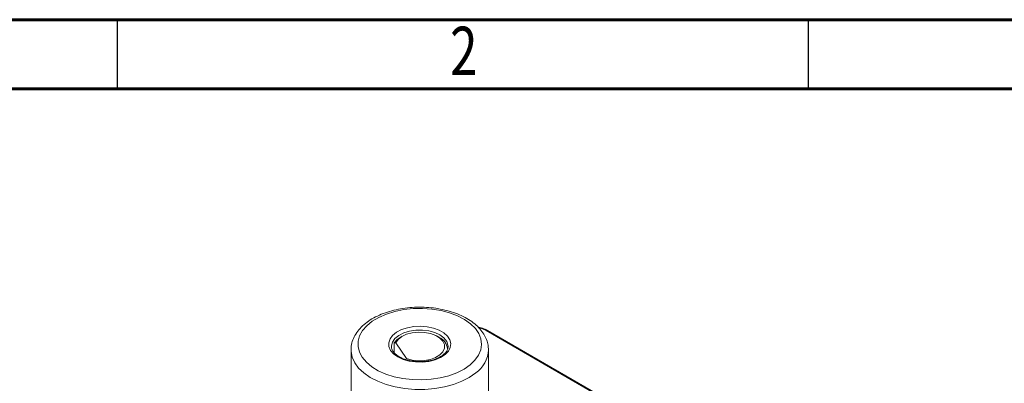
# Model space of a CAD drawing. Units: millimetres. Extents: x 0 to 410, y -490 to -203.
# Drawn here: x 293 to 364, y -229 to -203 of the extents above; entities that cross this region are included whole.
import ezdxf

# ---------------------------------------------------------------- set-up
doc = ezdxf.new("R2010")
doc.units = ezdxf.units.MM
doc.styles.add('SLDTEXTSTYLE0', font='TXT', dxfattribs={"width": 0.75})

msp = doc.modelspace()

# ---------------------------------------------------------------- linework, layer by layer
at = {"color": 7, "linetype": 'Continuous', "lineweight": 60}
for p, q in [((0, -203.153), (400, -203.153)), ((5, -208.153), (395, -208.153))]:
    msp.add_line(p, q, dxfattribs=at)
at = {"color": 7, "linetype": 'Continuous', "lineweight": 30}
for p, q in [((300, -203.153), (300, -208.153)), ((350, -203.153), (350, -208.153))]:
    msp.add_line(p, q, dxfattribs=at)
msp.add_line((295, -208.153), (395, -208.153))
at = {"color": 7, "linetype": 'Continuous', "lineweight": 15}
for p, q in [((356.404, -242.778), (326.705, -225.634)), ((356.504, -242.769), (326.805, -225.624)), ((320.043, -226.505), (320.043, -227.221)), ((320.938, -227.655), (320.157, -226.509)), ((320.624, -226.041), (320.482, -226.122)), ((323.311, -226.122), (323.17, -226.041)), ((316.922, -227.02), (316.923, -226.964)), ((316.922, -227.02), (316.922, -231.111)), ((323.947, -226.775), (323.945, -226.721)), ((326.87, -226.94), (326.872, -227.02)), ((326.872, -231.111), (326.872, -227.02))]:
    msp.add_line(p, q, dxfattribs=at)
at = {"color": 7, "linetype": 'Continuous', "lineweight": 15, "flags": 128}
for points in [[(325.539, -228.113), (325.893, -227.774), (326.154, -227.408), (326.315, -227.024), (326.372, -226.63), (326.324, -226.235), (326.172, -225.849), (325.92, -225.482), (325.574, -225.14), (325.142, -224.833), (324.634, -224.568), (324.061, -224.351), (323.438, -224.187), (322.779, -224.079), (322.099, -224.031), (321.414, -224.044), (320.74, -224.116), (320.094, -224.248), (319.49, -224.434), (318.942, -224.672), (318.464, -224.955), (318.066, -225.277), (317.758, -225.63), (317.546, -226.006), (317.437, -226.397), (317.433, -226.792), (317.533, -227.184), (317.735, -227.561), (318.035, -227.917), (318.425, -228.242), (318.897, -228.529), (319.439, -228.771), (320.038, -228.962), (320.682, -229.098), (321.353, -229.176), (322.038, -229.194), (322.719, -229.151), (323.381, -229.049), (324.008, -228.89), (324.585, -228.677), (325.1, -228.416), (325.539, -228.113)], [(323.728, -227.367), (323.404, -227.576), (323.01, -227.741), (322.564, -227.853), (322.086, -227.906), (321.6, -227.9), (321.127, -227.833), (320.691, -227.709), (320.311, -227.533), (320.005, -227.315), (319.787, -227.064), (319.668, -226.791), (319.654, -226.511), (319.744, -226.235), (319.935, -225.976), (320.217, -225.748), (320.578, -225.559), (321.001, -225.42), (321.466, -225.337), (321.951, -225.314), (322.433, -225.351), (322.89, -225.447), (323.301, -225.597), (323.646, -225.795), (323.909, -226.031), (324.079, -226.295), (324.146, -226.573), (324.108, -226.853), (323.966, -227.122), (323.728, -227.367)], [(320.938, -227.655), (321.346, -227.765), (321.788, -227.813), (322.237, -227.796), (322.665, -227.715), (323.045, -227.576), (323.353, -227.386), (323.57, -227.158), (323.682, -226.907), (323.683, -226.647), (323.572, -226.395), (323.356, -226.167), (323.049, -225.977), (322.67, -225.837), (322.242, -225.756), (321.793, -225.738), (321.351, -225.785), (320.942, -225.894), (320.593, -226.059), (320.326, -226.268), (320.157, -226.509)], [(320.043, -226.505), (320.273, -226.265), (320.482, -226.122)]]:
    msp.add_lwpolyline(points, dxfattribs=at)
at = {"color": 8, "linetype": 'Continuous', "lineweight": 15, "flags": 128}
for points in [[(323.945, -226.721), (323.94, -226.683), (323.848, -226.413), (323.651, -226.163), (323.359, -225.946), (322.988, -225.774), (322.559, -225.655), (322.094, -225.597), (321.618, -225.603), (321.157, -225.672), (320.736, -225.8), (320.378, -225.981), (320.101, -226.204), (319.921, -226.459), (319.848, -226.73), (319.847, -226.758)], [(326.705, -225.634), (326.432, -225.505), (326.186, -225.425)], [(325.946, -228.689), (325.482, -229.011), (324.942, -229.291), (324.337, -229.523), (323.68, -229.702), (322.984, -229.823), (322.266, -229.884), (321.54, -229.885), (320.821, -229.824), (320.125, -229.704), (319.467, -229.527), (318.861, -229.296), (318.319, -229.016), (317.854, -228.694), (317.475, -228.337), (317.19, -227.951), (317.006, -227.545), (316.925, -227.129), (316.922, -227.02)]]:
    msp.add_lwpolyline(points, dxfattribs=at)
at = {"color": 8, "linetype": 'Continuous', "lineweight": 15}
for centre, radius, start, end in [((326.764, -225.716), 0.101, 65.69489, 125.61639), ((324.693, -226.902), 2.182, 305.06636, 356.90063)]:
    msp.add_arc(centre, radius, start, end, dxfattribs=at)
at = {"color": 7, "linetype": 'Continuous', "lineweight": 15}
msp.add_arc((322.901, -227.035), 1, 5.51681, 65.79079, dxfattribs=at)
for points, knots in [([(326.861, -226.924), (326.854, -226.815), (326.837, -226.561), (326.702, -226.175), (326.48, -225.775), (326.169, -225.401), (325.778, -225.055), (325.309, -224.746), (324.774, -224.48), (324.183, -224.262), (323.55, -224.097), (322.887, -223.987), (322.206, -223.933), (321.52, -223.936), (320.84, -223.996), (320.18, -224.111), (319.55, -224.282), (318.963, -224.505), (318.428, -224.778), (317.957, -225.1), (317.561, -225.465), (317.25, -225.868), (317.041, -226.299), (316.934, -226.666), (316.935, -226.885), (316.935, -226.953)], [0, 0, 0, 0, 0.0318734, 0.0737729, 0.1161671, 0.1596097, 0.2041857, 0.2495825, 0.2953678, 0.3411911, 0.3869195, 0.4325414, 0.4780873, 0.5236042, 0.5691451, 0.6147492, 0.660474, 0.7063751, 0.7524929, 0.7988231, 0.8452093, 0.8912338, 0.9363293, 0.980081, 1, 1, 1, 1]), ([(326.805, -225.624), (326.747, -225.593), (326.578, -225.503), (326.346, -225.414), (326.162, -225.381), (326.118, -225.373)], [0, 0, 0, 0, 0.287212, 0.827151, 1, 1, 1, 1]), ([(320.157, -226.509), (320.143, -226.507), (320.104, -226.502), (320.067, -226.504), (320.043, -226.505)], [0, 0, 0, 0, 0.369699, 1, 1, 1, 1]), ([(321.889, -227.872), (321.758, -227.868), (321.48, -227.861), (321.073, -227.787), (320.689, -227.668), (320.364, -227.508), (320.109, -227.319), (319.94, -227.114), (319.852, -226.927), (319.854, -226.811), (319.855, -226.761)], [0, 0, 0, 0, 0.117855, 0.250126, 0.381861, 0.512775, 0.642788, 0.772467, 0.903444, 1, 1, 1, 1]), ([(323.935, -226.731), (323.94, -226.764), (323.955, -226.872), (323.891, -227.045), (323.765, -227.232), (323.648, -227.335), (323.602, -227.374)], [0, 0, 0, 0, 0.153882, 0.506305, 0.808149, 1, 1, 1, 1]), ([(323.602, -227.374), (323.559, -227.407), (323.433, -227.503), (323.166, -227.641), (322.793, -227.771), (322.377, -227.848), (322.067, -227.881), (321.905, -227.873), (321.889, -227.872)], [0, 0, 0, 0, 0.111269, 0.326425, 0.542217, 0.758774, 0.976052, 1, 1, 1, 1])]:
    msp.add_open_spline(points, degree=3, knots=knots, dxfattribs=at)

# ---------------------------------------------------------------- texts
at = {"color": 7, "style": 'SLDTEXTSTYLE0', "width": 0.75}
msp.add_text('2', height=3.5, dxfattribs=at).set_placement((324.09, -207.162))

doc.saveas('drawing.dxf')
